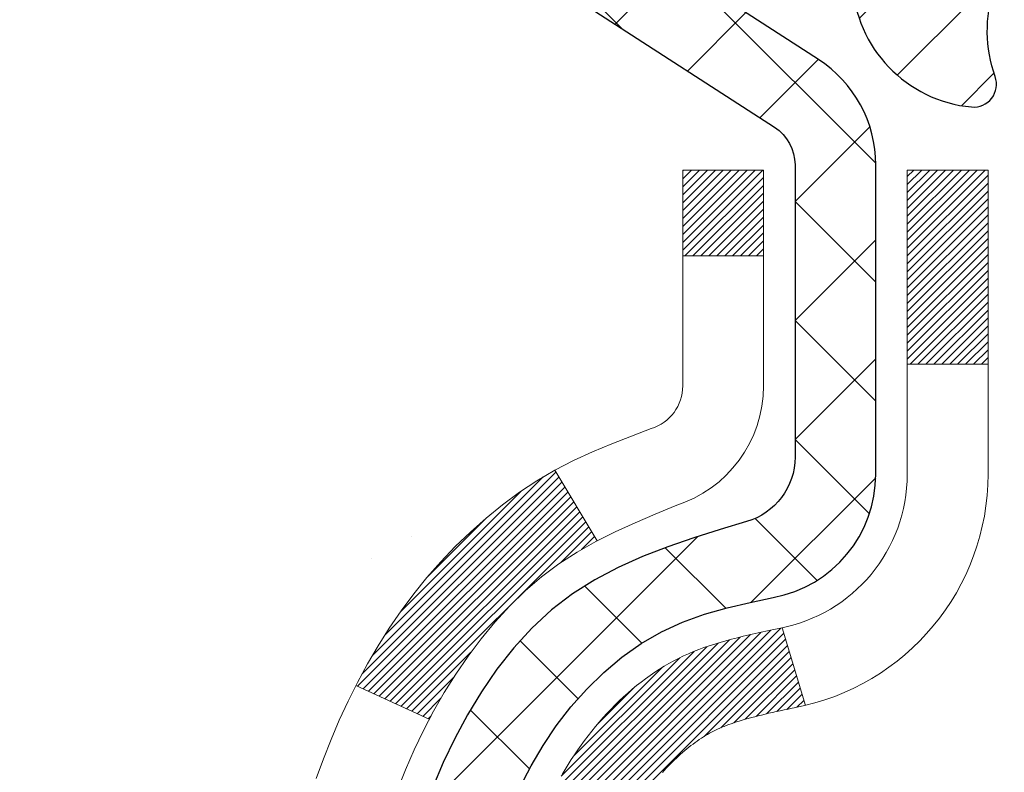
# Model space of a CAD drawing. Extents: x -308 to 3254, y -284 to 1977.
# Drawn here: x 11 to 12, y 15 to 16 of the extents above; entities that cross this region are included whole.
import ezdxf

# ---------------------------------------------------------------- set-up
doc = ezdxf.new("R2010")
doc.units = 0
doc.header["$LTSCALE"] = 5
doc.header["$MEASUREMENT"] = 0
for name, color, linetype, lineweight in [('CONCRETE - H', 130, 'CONTINUOUS', 9), ('DECK COAT - H', 20, 'CONTINUOUS', 20), ('DECK COAT - L', 22, 'CONTINUOUS', 18), ('MIG FOOT - H', 251, 'CONTINUOUS', 20), ('MIG RETAINER - H', 251, 'CONTINUOUS', 20), ('MIG RETAINER - L', 7, 'CONTINUOUS', 30), ('PVC SIDESHEET - H', 170, 'CONTINUOUS', 20), ('PVC SIDESHEET - L', 150, 'CONTINUOUS', 25)]:
    doc.layers.add(name, color=color, linetype=linetype, lineweight=lineweight)

msp = doc.modelspace()

# ---------------------------------------------------------------- hatches: boundary and pattern name
at = {"layer": 'CONCRETE - H'}
h = msp.add_hatch(dxfattribs=at)
h.set_pattern_fill('AR-CONC', color=256, scale=0.19)
h.set_pattern_definition([(49.99999999999999, (0, 0), (1.362794346941432, -0.1192290564669307), [0.1425, -1.5675]), (355, (0, 0), (-0.2636275338647, 1.429165054030022), [0.114, -1.254]), (100.45144446, (0.1135661939, -0.0099357536), (1.099166808781513, 1.309935982840396), [0.1211063648, -1.3321700128]), (46.18420000000002, (0, 0.38), (2.027758528275987, -0.3144866335068454), [0.21375, -2.351249999999999]), (96.63563549, (0.1689798155, 0.3537927167), (1.775857696781034, 1.850825341471646), [0.1816596498, -1.998256144]), (351.1841639899999, (0, 0.38), (1.775857695604069, 1.850825340512981), [0.171, -1.8810000019]), (21, (0.19, 0.285), (1.134123399025077, -0.7649758922641438), [0.1425, -1.5675]), (326.0000000000001, (0.19, 0.285), (0.4622991306510053, 1.377785085589021), [0.114, -1.254]), (71.45144474, (0.2845102826, 0.2212520094), (1.596422515786945, 0.6128091903320723), [0.121106361, -1.3321700128]), (37.50000000000001, (0, 0), (0.02310372510285227, 0.6324983222794919), [0, -1.2388, 0, -1.273, 0, -1.25875]), (7.499999999999999, (0, 0), (0.4998321211400824, 0.7493822525764845), [0, -0.7258, 0, -1.2103, 0, -0.47975]), (327.5, (-0.4237, 0), (1.014262628727577, -0.04285425629532154), [0, -0.475, 0, -1.482, 0, -1.9665]), (317.5, (-0.6137, 0), (1.108053721750534, 0.1901994664314037), [0, -0.6175, 0, -0.9842, 0, -1.3965])])
edge = h.paths.add_edge_path()
edge.add_spline(control_points=[(4.328695564087866, 16.71749839511062), (3.955461840219392, 16.28543825578024), (3.154166345776516, 15.35784832798436), (5.536308758369566, 14.76799746433657), (4.006948276193794, 12.93339943122435), (5.089915316791971, 12.78048538749409), (5.55102701292617, 12.71537680023016)], knot_values=[0, 0, 0, 0, 1.32525399541568, 2.845187847747127, 4.302947006481149, 5.383889389983167, 5.383889389983167, 5.383889389983167, 5.383889389983167], degree=3, periodic=0)
edge.add_line((5.551027012925715, 12.7153768002313), (6.044028664947291, 10.65829680022989))
edge.add_line((6.044028664947291, 10.65829680022989), (6.044028664947291, 10.78428080874278))
edge.add_line((6.044028664947291, 10.78428080874278), (6.044028664947291, 10.8551468087428))
edge.add_line((6.044028664947291, 10.8551468087428), (6.713712364947369, 10.85514680874277))
edge.add_arc((6.713712364947332, 10.89451680874311), 0.03937000000033741, 270.0000000000543, 299.9999999999148)
edge.add_line((6.73339736494745, 10.8604213885958), (6.869158272565478, 10.93880298515433))
edge.add_arc((6.924276272565292, 10.84333580874318), 0.1102359999995316, 89.99999999999909, 120.00000000002879, ccw=False)
edge.add_line((6.924276272565294, 10.95357180874271), (7.832234213594006, 10.95357180874267))
edge.add_arc((7.832234213593743, 10.99294180874305), 0.03937000000038715, 270.0000000003826, 300.0000000224375)
edge.add_line((7.851919213607289, 10.95884638860343), (8.532006399753122, 11.35149439141357))
edge.add_arc((8.59200634048053, 11.24757130873859), 0.1199999999998451, 89.99999999998312, 119.9999673213556, ccw=False)
edge.add_line((8.592006340480566, 11.36757130873843), (8.803447723032122, 11.36757130873845))
edge.add_arc((8.803447723040197, 11.40694130873839), 0.03936999999993951, 269.9999999882479, 315.0000000001517)
edge.add_line((8.831286517015542, 11.37910251476319), (8.947753041148076, 11.49556903889555))
edge.add_arc((9.197455015455109, 11.24586706458966), 0.3531319186155419, 103.90200089118417, 135.0000000001302, ccw=False)
edge.add_arc((9.486739608537805, 10.0770972911488), 1.55717027311427, 76.09799910891672, 103.902000891066, ccw=False)
edge.add_arc((9.775973985259997, 11.24574072563879), 0.3532666224164415, 44.571911727897486, 76.09501630254721, ccw=False)
edge.add_line((10.02763059226845, 11.4936646225558), (10.14219270006144, 11.37910251476322))
edge.add_arc((10.17003149403663, 11.40694130873789), 0.0393699999994568, 224.9999999994681, 269.9999999994674)
edge.add_line((10.17003149403627, 11.36757130873843), (11.88093659652078, 11.36757130873839))
edge.add_arc((11.88093659652041, 11.40694130873871), 0.03937000000031787, 270.0000000005377, 359.999999999876)
edge.add_line((11.92030659652073, 11.40694130873862), (11.92030659652091, 14.07114504094604))
edge.add_arc((11.88093659652066, 14.07114504094594), 0.03937000000025037, 1.31843160785254e-10, 72.69762276308794)
edge.add_line((11.89264580489089, 14.10873348783275), (11.87537286379757, 14.11525948462759))
edge.add_line((11.87537286379757, 14.11525948462759), (11.85819626762304, 14.12197386469597))
edge.add_line((11.85819626762304, 14.12197386469597), (11.84121236128658, 14.12906501131147))
edge.add_line((11.84121236128658, 14.12906501131147), (11.82451748970698, 14.13672130774762))
edge.add_line((11.82451748970698, 14.13672130774762), (11.80820799780349, 14.14513113727776))
edge.add_line((11.80820799780349, 14.14513113727776), (11.79236908347866, 14.15444670899865))
edge.add_line((11.79236908347866, 14.15444670899865), (11.77702855416874, 14.16463398907831))
edge.add_line((11.77702855416874, 14.16463398907831), (11.7621958000027, 14.17559917603853))
edge.add_line((11.7621958000027, 14.17559917603853), (11.74788020258165, 14.18724844072358))
edge.add_line((11.74788020258165, 14.18724844072358), (11.73409114698688, 14.19948800520456))
edge.add_line((11.73409114698688, 14.19948800520456), (11.72083986780308, 14.21225130680182))
edge.add_line((11.72083986780308, 14.21225130680182), (11.70814248625038, 14.22554368968758))
edge.add_line((11.70814248625038, 14.22554368968758), (11.69601235865684, 14.23937176577147))
edge.add_line((11.69601235865684, 14.23937176577147), (11.68444956806707, 14.2537031349566))
edge.add_line((11.68444956806707, 14.2537031349566), (11.67345110698579, 14.26849631362188))
edge.add_line((11.67345110698579, 14.26849631362188), (11.66301396791641, 14.28370981814669))
edge.add_line((11.66301396791641, 14.28370981814669), (11.65313514336322, 14.29930216491016))
edge.add_line((11.65313514336322, 14.29930216491016), (11.64381162583049, 14.31523187029143))
edge.add_line((11.64381162583049, 14.31523187029143), (11.63504034418929, 14.33145749254527))
edge.add_line((11.63504034418929, 14.33145749254527), (11.62681309963364, 14.34794096430483))
edge.add_line((11.62681309963364, 14.34794096430483), (11.61911288392503, 14.36465001544252))
edge.add_line((11.61911288392503, 14.36465001544252), (11.61192182054037, 14.38155294722378))
edge.add_line((11.61192182054037, 14.38155294722378), (11.60522155631952, 14.39861954641628))
edge.add_line((11.60522155631952, 14.39861954641628), (11.59898918055842, 14.41583380395355))
edge.add_line((11.59898918055842, 14.41583380395355), (11.59319925045247, 14.43318760238958))
edge.add_line((11.59319925045247, 14.43318760238958), (11.58782629605275, 14.45067290887437))
edge.add_line((11.58782629605275, 14.45067290887437), (11.58284484741034, 14.46828169055789))
edge.add_line((11.58284484741034, 14.46828169055789), (11.57822943457631, 14.48600591459035))
edge.add_line((11.57822943457631, 14.48600591459035), (11.5739545876022, 14.50383754812174))
edge.add_line((11.5739545876022, 14.50383754812174), (11.56999483653954, 14.52176855830248))
edge.add_line((11.56999483653954, 14.52176855830248), (11.56632471143894, 14.53979091228211))
edge.add_line((11.56632471143894, 14.53979091228211), (11.56291874235239, 14.55789657721107))
edge.add_line((11.56291874235239, 14.55789657721107), (11.55975145933007, 14.57607752023932))
edge.add_line((11.55975145933007, 14.57607752023932), (11.55679739242396, 14.59432570851709))
edge.add_line((11.55679739242396, 14.59432570851709), (11.55403107168559, 14.61263310919458))
edge.add_line((11.55403107168559, 14.61263310919458), (11.55142702716557, 14.63099168942153))
edge.add_line((11.55142702716557, 14.63099168942153), (11.54934272986429, 14.64653727759719))
edge.add_line((11.54934272986429, 14.64653727759719), (11.54932498979497, 14.64653542366636))
edge.add_line((11.54932498979497, 14.64653542366636), (11.5466038869863, 14.66783025712471))
edge.add_line((11.5466038869863, 14.66783025712471), (11.5443338514292, 14.68629417890111))
edge.add_line((11.5443338514292, 14.68629417890111), (11.54212421229568, 14.70477714882804))
edge.add_line((11.54212421229568, 14.70477714882804), (11.53995634513698, 14.72321291920447))
edge.add_arc((11.59860381052988, 14.73013880021976), 0.05905499999873015, 173.3218076342504, 186.7350621767162, ccw=False)
edge.add_line((11.53994949963726, 14.73700646638531), (11.54212421229568, 14.7555004516114))
edge.add_line((11.54212421229568, 14.7555004516114), (11.5443338514292, 14.77398342153788))
edge.add_line((11.5443338514292, 14.77398342153788), (11.5466038869863, 14.79244734331428))
edge.add_line((11.5466038869863, 14.79244734331428), (11.54895978891545, 14.81088418409081))
edge.add_line((11.54895978891545, 14.81088418409081), (11.55142702716557, 14.82928591101745))
edge.add_line((11.55142702716557, 14.82928591101745), (11.55403107168559, 14.84764449124441))
edge.add_line((11.55403107168559, 14.84764449124441), (11.55679739242396, 14.8659518919219))
edge.add_line((11.55679739242396, 14.8659518919219), (11.55975145933007, 14.88420008019966))
edge.add_line((11.55975145933007, 14.88420008019966), (11.56291874235194, 14.90238102322792))
edge.add_line((11.56291874235194, 14.90238102322792), (11.56632471143894, 14.92048668815687))
edge.add_line((11.56632471143894, 14.92048668815687), (11.56999483653954, 14.93850904213673))
edge.add_line((11.56999483653954, 14.93850904213673), (11.5739545876022, 14.95644005231702))
edge.add_line((11.5739545876022, 14.95644005231702), (11.57822943457631, 14.97427168584863))
edge.add_line((11.57822943457631, 14.97427168584863), (11.58284484741034, 14.9919959098811))
edge.add_line((11.58284484741034, 14.9919959098811), (11.58782629605275, 15.00960469156462))
edge.add_line((11.58782629605275, 15.00960469156462), (11.59319925045247, 15.02708999804941))
edge.add_line((11.59319925045247, 15.02708999804941), (11.59898918055842, 15.04444379648544))
edge.add_line((11.59898918055842, 15.04444379648544), (11.60522155631952, 15.0616580540227))
edge.add_line((11.60522155631952, 15.0616580540227), (11.61192182054037, 15.0787246532152))
edge.add_line((11.61192182054037, 15.0787246532152), (11.61911288392503, 15.09562758499669))
edge.add_line((11.61911288392503, 15.09562758499669), (11.62681309963364, 15.11233663613416))
edge.add_line((11.62681309963364, 15.11233663613416), (11.63504034418884, 15.12882010789372))
edge.add_line((11.63504034418884, 15.12882010789372), (11.64381162583049, 15.14504573014756))
edge.add_line((11.64381162583049, 15.14504573014756), (11.65313514336322, 15.16097543552905))
edge.add_line((11.65313514336322, 15.16097543552905), (11.66301396791641, 15.1765677822923))
edge.add_line((11.66301396791641, 15.1765677822923), (11.67345110698579, 15.1917812868171))
edge.add_line((11.67345110698579, 15.1917812868171), (11.68444956806707, 15.20657446548239))
edge.add_line((11.68444956806707, 15.20657446548239), (11.69601235865684, 15.22090583466752))
edge.add_line((11.69601235865684, 15.22090583466752), (11.70814248625038, 15.2347339107514))
edge.add_line((11.70814248625038, 15.2347339107514), (11.72083986780308, 15.24802629363717))
edge.add_line((11.72083986780308, 15.24802629363717), (11.73409114698688, 15.26078959523443))
edge.add_line((11.73409114698688, 15.26078959523443), (11.74788020258165, 15.27302915971541))
edge.add_line((11.74788020258165, 15.27302915971541), (11.7621958000027, 15.28467842440045))
edge.add_line((11.7621958000027, 15.28467842440045), (11.77702855416874, 15.29564361136067))
edge.add_line((11.77702855416874, 15.29564361136067), (11.79236908347866, 15.30583089144034))
edge.add_line((11.79236908347866, 15.30583089144034), (11.80802123204376, 15.31503661789066))
edge.add_line((11.80802123204376, 15.31503661789066), (11.80801501926953, 15.3150469556731))
edge.add_line((11.80801501926953, 15.3150469556731), (11.80820799780349, 15.31514646316123))
edge.add_line((11.80820799780349, 15.31514646316123), (11.80802123204376, 15.31503661789066))
edge.add_line((11.80802123204376, 15.31503661789066), (11.82451748970698, 15.32355629269114))
edge.add_line((11.82451748970698, 15.32355629269114), (11.84121236128658, 15.33121258912706))
edge.add_line((11.84121236128658, 15.33121258912706), (11.85819626762304, 15.33830373574256))
edge.add_line((11.85819626762304, 15.33830373574256), (11.87537286379757, 15.34501811581094))
edge.add_line((11.87537286379757, 15.34501811581094), (11.89264580489111, 15.35154411260581))
edge.add_arc((11.88093659652063, 15.38913255949238), 0.03937000000010077, 287.3023772373591, 360.0000000001887)
edge.add_line((11.92030659652073, 15.38913255949251), (11.92030659652073, 15.50302199723296))
edge.add_line((11.92030659652073, 15.50302199723296), (11.92030659652073, 15.57836760835153))
edge.add_line((11.92030659652073, 15.57836760835153), (11.99117259652076, 15.57836760835153))
edge.add_line((11.99117259652076, 15.57836760835153), (12.01846749291434, 15.57836760835144))
edge.add_arc((11.97936159652047, 15.58292016447155), 0.03936999999993322, 353.3597387390739, 417.0968478609022)
edge.add_line((12.00074819315614, 15.61597482200023), (11.68553025270072, 15.81992305347326))
edge.add_arc((11.86322009652229, 16.01861540690121), 0.2665564328769296, 179.9999999998366, 228.1938505934847, ccw=False)
edge.add_line((11.59666366364536, 16.01861540690197), (11.59666366364536, 16.06782900925145))
edge.add_line((11.59666366364536, 16.06782900925145), (11.57778570676828, 16.06782900925145))
edge.add_line((11.57778570676828, 16.06782900925145), (11.50691995873649, 16.06782900925145))
edge.add_line((11.50691995873649, 16.06782900925145), (11.50691995873649, 16.01413513666103))
edge.add_line((11.50691995873649, 16.01413513666103), (11.30810106109862, 16.01413513666105))
edge.add_arc((11.30810106109853, 16.09287529414132), 0.07874015748026153, 179.9999999999948, 270.0000000000621, ccw=False)
edge.add_line((11.22936090361827, 16.09287529414132), (11.22936090361827, 16.7174327100422))
edge.add_line((11.22936090361827, 16.7174327100422), (10.1622422628302, 16.71743271004198))
edge.add_line((10.1622422628302, 16.71743271004198), (4.328695564087866, 16.71749839511062))
h.paths.add_polyline_path([(6.043337114550286, 12.74358217686672), (9.526765685978857, 12.74358217686672), (9.526765685978857, 14.30358217686672), (6.043337114550286, 14.30358217686672)], flags=24)
at = {"layer": 'DECK COAT - H'}
h = msp.add_hatch(dxfattribs=at)
h.set_pattern_fill('ANSI31', color=256, scale=0.03937, style=0)
h.set_pattern_definition([(45, (-167.1239378264454, -82.47661415530615), (-0.003479849246914297, 0.003479849246914297), [])])
h.paths.add_polyline_path([(11.92935067311601, 15.07477236910745), (11.93118125229739, 15.07611343986855), (11.93300933305363, 15.07740928587396), (11.93483357216883, 15.07865944054629), (11.9366526264289, 15.07986343730818), (11.93846486623988, 15.08102066242554), (11.94026585811844, 15.08212917556739), (11.9429451808719, 15.08371656782401), (11.94648364780824, 15.08565023528672), (11.95002570281576, 15.08742747644328), (11.9527064394133, 15.0886513480848), (11.9545571454828, 15.08945580263958), (11.95648270729907, 15.09025335332535), (11.95849672126587, 15.09104866934672), (11.96059957979014, 15.09184129247524), (11.96279063099973, 15.09263052342931), (11.96506922302251, 15.09341566292778), (11.96743470398724, 15.09419601168906), (11.96988604623903, 15.09497075181434), (11.97242019595387, 15.09573887131819), (11.97503623688954, 15.0965007564937), (11.97773371252879, 15.09725699452952), (11.98051216635395, 15.09800817261498), (11.98337114184824, 15.09875487793852), (11.98631018249398, 15.09949769768923), (11.98932883177349, 15.100237219056), (11.99242663316954, 15.10097402922747), (11.99560365705202, 15.10170914545461), (11.99886014060803, 15.10244490361242), (12.0021942228982, 15.10318311571814), (12.00560394203103, 15.10392554317082), (12.00908733611595, 15.10467394736929), (12.01264244326148, 15.10543008971285), (12.01626730157659, 15.10619573160056), (12.01788764857611, 15.10656024615105, 0.01216223081922373), (12.02781425263674, 15.10867626940239), (12.00749697069296, 15.17674174367676, -0.00498223423146265), (12.00480332901452, 15.17620786303496), (11.99992142441943, 15.17517364918808), (11.99450448775724, 15.17402466101635), (11.98913624402076, 15.17286877237234), (11.98382017403856, 15.17169838838959), (11.97855975863831, 15.17050591420229), (11.97335891179546, 15.1692835559993), (11.9682218875837, 15.16802395865398), (11.96315143464926, 15.16672105412886), (11.9581502256915, 15.16536882501282), (11.95322093340928, 15.16396125389474), (11.94836623050151, 15.16249232336327), (11.9435887896675, 15.1609560160075), (11.93889128360661, 15.1593463144161), (11.93427638501726, 15.15765720117815), (11.92974676659878, 15.15588265888209), (11.92530480476125, 15.15401649310706), (11.92093645934938, 15.15204486046741), (11.91662799793903, 15.14996043045221), (11.91237269037856, 15.14776118555892), (11.90816380651677, 15.14544510828591), (11.90399461620291, 15.14301018113019), (11.89985847803746, 15.14045443557779), (11.8957593840646, 15.13778184985995), (11.8917039816788, 15.13499811836027), (11.88769407569907, 15.13210631256538), (11.88373147094489, 15.12910950396099), (11.87981797223483, 15.12601076403348), (11.87595538484175, 15.12281316360145), (11.87214566235434, 15.11951966318998), (11.86839070412225, 15.11613369017027), (11.8646922793564, 15.1126589498358), (11.86105215726593, 15.10909914748004), (11.85747210706222, 15.10545798839621), (11.8539538979544, 15.10173917787802), (11.8504992991534, 15.09794642121847), (11.84711007986834, 15.09408342371148), (11.84378800931017, 15.09015389065007), (11.84053485668892, 15.08616152732793), (11.83735239121461, 15.08211003903807), (11.83424238209727, 15.07800313107464), (11.83120690501028, 15.07384470818306), (11.8282461654544, 15.06963698241316), (11.82535889703604, 15.06538093572954), (11.82254383150757, 15.06107754861796), (11.8197997006223, 15.05672780156374), (11.81712523613305, 15.05233267505218), (11.81451916979267, 15.04789314956884), (11.81198023335446, 15.04341020559923), (11.8095071585708, 15.03888482362868), (11.80709867719497, 15.03431798414249), (11.80475352097983, 15.02971066762643), (11.80247042167821, 15.02506385456581), (11.8002481110434, 15.02037852544595), (11.79808532082779, 15.01565566075215), (11.79756915237476, 15.01448834407915), (11.86228832640518, 14.98562627256933), (11.86317841731716, 14.98761021912674), (11.86438482058429, 14.99023573544901), (11.86560885091512, 14.99283652244821), (11.86685070704107, 14.99541247133584), (11.86811041100009, 14.99796325832563), (11.86938778629656, 15.00048839090869), (11.87068302497801, 15.00298788772307), (11.87199633178261, 15.00546178386298), (11.87332791144809, 15.00791011442288), (11.87467796871306, 15.01033291449721), (11.8760467083157, 15.01273021918041), (11.87743433499372, 15.01510206356738), (11.87884105348576, 15.01744848275212), (11.88026706852997, 15.01976951182951), (11.88171258486409, 15.02206518589378), (11.88317780722718, 15.02433554003937), (11.88466294035652, 15.02658060936096), (11.88616818899118, 15.02880042895299), (11.88769420391054, 15.03099553793641), (11.88924389427802, 15.03316906481973), (11.89081698076097, 15.03532059750364), (11.8924125313838, 15.03744899143339), (11.8940296141709, 15.03955310205401), (11.89566729714579, 15.04163178481099), (11.89732464833287, 15.04368389514934), (11.89900073575654, 15.04570828851433), (11.90069462744032, 15.04770382035122), (11.90240539140859, 15.04966934610502), (11.90413209568533, 15.05160372122145), (11.90587380829447, 15.05350580114509), (11.90762959726044, 15.05537444132165), (11.90939853060718, 15.05720849719592), (11.9111796573543, 15.05900680624518), (11.9129708025207, 15.06076717517863), (11.91477026886059, 15.06248824949353), (11.91657709918718, 15.06416944701823), (11.9183903363155, 15.065810185582), (11.92020902305967, 15.06740988301362), (11.92203220223291, 15.06896795714169), (11.92385891664981, 15.07048382579524), (11.92568820912493, 15.07195690680328), (11.92751912247149, 15.0733866179944)])
h.paths.add_polyline_path([(12.18802259653421, 15.57836600174915), (12.11715659653419, 15.57836600174915), (12.11715659653419, 15.40803620017232), (12.18802259653421, 15.40803620017232)])
h.paths.add_polyline_path([(11.73201463094802, 15.15182807189422), (11.74346159115294, 15.16709120703604), (11.75563383604094, 15.18184340361586), (11.76854030156619, 15.19594377886688), (11.78218978787754, 15.20925050083133), (11.79659109512386, 15.22162173755032), (11.81175233157956, 15.23291739902788), (11.82763480477297, 15.24311522733842), (11.84528207559651, 15.25303460952887), (11.8080212320574, 15.31503501128827), (11.7923690834923, 15.30582928483773), (11.77702855418238, 15.29564200475807), (11.7621958000168, 15.28467681779784), (11.7478802025953, 15.27302755311302), (11.73409114700053, 15.26078798863182), (11.72083986781718, 15.24802468703456), (11.70814248626402, 15.23473230414902), (11.69601235867049, 15.22090422806491), (11.68444956808116, 15.20657285888001), (11.67345110699944, 15.19177968021472), (11.66301396793006, 15.17656617568991), (11.65313514337686, 15.16097382892644), (11.64381162584414, 15.14504412354518), (11.63504034420293, 15.12881850129133), (11.63369878856383, 15.1261306640281), (11.69807641213947, 15.09641006166476), (11.70182427818054, 15.10360061747906), (11.71122253124577, 15.1200648957024), (11.72127701072941, 15.13614589395888)])
h.paths.add_polyline_path([(11.99117259653485, 15.57836600174915), (11.92030659653437, 15.57836600174915), (11.92030659653437, 15.50302039063035), (11.99117259653485, 15.50302039063035)])
at = {"layer": 'MIG FOOT - H'}
h = msp.add_hatch(dxfattribs=at)
h.set_pattern_fill('ANSI31', color=256, scale=1.9685, style=0)
h.set_pattern_definition([(45, (-934.9903377550804, -450.8452356220153), (-0.1739924623457148, 0.1739924623457148), [])])
h.paths.add_polyline_path([(12.26024110853905, 15.48026630022059), (12.42424110853881, 15.48026630022059), (12.42424110853881, 14.92261630022062), (12.26024110853905, 14.92261630022062)])
edge = h.paths.add_edge_path()
edge.add_line((12.26024110853905, 14.54761630022062), (12.42424110853881, 14.54761630022062))
edge.add_line((12.42424110853881, 14.54761630022062), (12.42424110853835, 11.26262630022097))
edge.add_arc((12.06991110853824, 11.26262630022075), 0.3543299999998908, 269.99999999998164, 360.0000000000092, ccw=False)
edge.add_line((12.06991110853824, 10.90829630022085), (9.705491139538026, 10.90829630022085))
edge.add_line((9.70549113953848, 10.90829630022085), (9.705491139538935, 11.07229630022084))
edge.add_line((9.70549113953848, 11.07229630022084), (12.06991110853824, 11.07229630022084))
edge.add_arc((12.06991110853824, 11.26262630022075), 0.1903300000000172, 270, 360)
edge.add_line((12.26024110853814, 11.26262630022075), (12.26024110853905, 14.5476163002204))
h.paths.add_polyline_path([(8.736741108538354, 11.07229630022084), (9.267988077538575, 11.07229630022084), (9.26798807753812, 10.90829630022085), (8.736741108538354, 10.90829630022085)])
at = {"layer": 'MIG RETAINER - H'}
h = msp.add_hatch(dxfattribs=at)
h.set_pattern_fill('ANSI31', color=256, scale=0.47, style=0)
h.set_pattern_definition([(45, (-934.9903377550804, -421.5440919284595), (-0.04154252339470966, 0.04154252339470967), [])])
h.paths.add_polyline_path([(12.66224110853682, 13.80826630022079), (12.66224110853864, 14.50938320735509), (12.58794477425636, 14.57396802541552), (12.42424110853881, 14.57396802541552), (12.4242411085379, 13.80826630022079)])
edge = h.paths.add_edge_path()
edge.add_arc((11.8822411085398, 16.25726630022314), 0.07800000000003138, 179.9999999999582, 269.9999999994989, ccw=False)
edge.add_line((11.80424110853983, 16.25726630022314), (11.80424110854028, 16.5202663002201))
edge.add_arc((11.78424110853985, 16.52026630022056), 0.02000000000020918, 359.9999999993486, 449.9999999980458)
edge.add_line((11.78424110854075, 16.54026630022054), (11.69724110854077, 16.54026630022236))
edge.add_arc((11.69724110854031, 16.51026630022238), 0.03000000000002956, 449.9999999986973, 539.9999999997827)
edge.add_line((11.66724110854011, 16.51026630022261), (11.6672411085392, 15.97526630021548))
edge.add_arc((11.82424110853935, 15.97526630021525), 0.1569999999999254, 539.9999999999377, 630.0000000003319)
edge.add_line((11.82424110854026, 15.81826630021533), (11.99050142349734, 15.81826630021624))
edge.add_arc((11.99050142348688, 15.73952661518479), 0.07873968503150763, 362.58551599465926, 449.9999999922238, ccw=False)
edge.add_arc((12.18404388255294, 15.74826630022017), 0.114999999999426, 182.585516002114, 264.7875303258168)
edge.add_arc((12.17541319722795, 15.65365915846678), 0.02000000000000517, 264.7875303255701, 379.6742449813813)
edge.add_arc((12.30546016365906, 15.70015677265519), 0.1181095275611714, -102.63422251541402, 199.6742449814629, ccw=False)
edge.add_arc((12.27525200349874, 15.56539138888388), 0.02000000000040289, 437.36577748606, 550.6215204679287)
edge.add_arc((12.33324110853891, 15.57626630022196), 0.07899999999997757, 190.6215204695919, 269.9999999991755)
edge.add_line((12.333241108538, 15.49726630022178), (12.40724110853898, 15.49726630022064))
edge.add_arc((12.40724110853898, 15.48026630022059), 0.01699999999999591, 360, 449.9999999992337, ccw=False)
edge.add_line((12.42424110853881, 15.48026630022059), (12.42424110853835, 14.88656457502543))
edge.add_line((12.42424110853835, 14.88656457502566), (12.58794477425636, 14.88656457502566))
edge.add_line((12.58794477425636, 14.88656457502566), (12.66224110853818, 14.95114939308587))
edge.add_line((12.66224110853818, 14.95114939308587), (12.66224110854, 16.51026630021988))
edge.add_arc((12.63224110854026, 16.51026630021988), 0.02999999999985903, 359.9999999997829, 449.9999999995657)
edge.add_line((12.63224110854071, 16.54026630021986), (12.56724110854066, 16.54026630022054))
edge.add_arc((12.5672411085402, 16.52026630022056), 0.01999999999998181, 449.9999999993486, 540)
edge.add_line((12.54724110854022, 16.52026630022056), (12.54724110853977, 16.25726630021904))
edge.add_arc((12.46924110853979, 16.25726630021904), 0.07799999999997453, 269.9999999995825, 359.9999999999165, ccw=False)
edge.add_line((12.46924110853934, 16.17926630021907), (12.46524110853943, 16.17926630021907))
edge.add_arc((12.46524110853989, 16.25726630021904), 0.07799999999986085, 179.999999999833, 269.999999999666, ccw=False)
edge.add_line((12.38724110853991, 16.25726630021927), (12.38724110854037, 16.52026630021987))
edge.add_arc((12.36724110854038, 16.52026630021987), 0.01999999999998181, 360, 449.9999999996743)
edge.add_line((12.36724110854038, 16.54026630021986), (12.22579446048394, 16.54026630022076))
edge.add_line((12.22579446048394, 16.54026630022076), (12.22579446048394, 16.20937109400347))
edge.add_line((12.22579446048394, 16.20937109400347), (12.20650889808621, 16.19004048710167))
edge.add_line((12.20650889808621, 16.19004048710167), (12.20650889808621, 16.11289823751645))
edge.add_line((12.20650889808621, 16.11289823751645), (12.14865221089758, 16.07432711272349))
edge.add_line((12.14865221089758, 16.07432711272349), (12.09079552370895, 16.11289823751645))
edge.add_line((12.09079552370895, 16.11289823751645), (12.09079552370895, 16.19004048710167))
edge.add_line((12.09079552370895, 16.19004048710167), (12.07150996131213, 16.20932604949758))
edge.add_line((12.07150996131213, 16.2093260494978), (12.07150996131213, 16.54026630022099))
edge.add_line((12.07150996131213, 16.54026630022076), (11.98424110854012, 16.54026630022099))
edge.add_arc((11.98424110854012, 16.52026630022101), 0.01999999999998181, 450, 540)
edge.add_line((11.96424110854014, 16.52026630022101), (11.96424110853968, 16.25726630022291))
edge.add_arc((11.88624110853971, 16.25726630022314), 0.07800000000008822, 269.999999999666, 359.999999999833, ccw=False)
edge.add_line((11.88624110853925, 16.17926630022293), (11.88224110853935, 16.17926630022293))
at = {"layer": 'PVC SIDESHEET - H'}
h = msp.add_hatch(dxfattribs=at)
h.set_pattern_fill('ANSI37', color=256, scale=0.59055, style=0)
h.set_pattern_definition([(45, (-167.1239378264454, -82.47661415530615), (-0.05219773870371446, 0.05219773870371446), []), (135, (-167.1239378264454, -82.47661415530615), (-0.05219773870371446, -0.05219773870371446), [])])
h.paths.add_polyline_path([(12.08959759653408, 15.50904676155187), (12.08959759653408, 15.58291855786911, 0.2544175294253038), (12.03924406711485, 15.67547159894957), (11.81837420485863, 15.81837595816091, -0.4033078353723514), (11.66724110854466, 15.97526630025095), (11.66724110854466, 16.0001162662461, -0.02353096692885778), (11.6663700965355, 16.01861380029936), (11.66637009653732, 16.51664430029905, -0.4142135623729873), (11.68999209653703, 16.54026630029898), (12.06991259630058, 16.54026630029807), (12.06991259630104, 16.59932141584432), (12.04530649074331, 16.61900630029027), (11.70689966366081, 16.61900630029118, 0.4142135623730915), (11.59666366366037, 16.50877030029142), (11.596663663659, 16.01861380029959, 0.213440768600962), (11.68553025271422, 15.81992144687092), (12.00074819317024, 15.61597321539784, -0.2544175294251872), (12.01873159653405, 15.58291855786911), (12.01873159653405, 15.50904676155187), (12.01873159653405, 15.32658866059364, -0.3306422189433676), (11.97676089390779, 15.27005884714686), (11.95300062200886, 15.26298723550576), (11.92994302203761, 15.25572707115816), (11.90726724184833, 15.24790726140009), (11.88512957418288, 15.23929872298572), (11.8636863117822, 15.22967237266903), (11.84309374738723, 15.21879912720351), (11.82350817373936, 15.20644990334358), (11.80508585218149, 15.19239570580135), (11.78794077038174, 15.17652596561584), (11.77206111096848, 15.15908254659553), (11.75741175959365, 15.14037257717246), (11.74395760190828, 15.12070318577912), (11.73166320434666, 15.10037942559507), (11.72047752390608, 15.07960487163564), (11.71032716642731, 15.05843779231236), (11.70113770757371, 15.03692326049122), (11.6928397998513, 15.01509168610096), (11.68536635636747, 14.99296695000385), (11.67865030057828, 14.97057290317275), (11.67262455593936, 14.94793339658031), (11.66722204590724, 14.92507228119939), (11.66237569393707, 14.90201340800286), (11.65801842348537, 14.87878062796358), (11.65408315800823, 14.85539779205419), (11.65050282096126, 14.83188875124779), (11.64721033580054, 14.80827735651701), (11.64413862598212, 14.78458745883472), (11.64122061496209, 14.76084290917356), (11.63838922619561, 14.73706755850662, 0.05933499155532457), (11.63840187390542, 14.72310062510905), (11.64122061496209, 14.69943147806043), (11.64413862598212, 14.67568692839927), (11.64721033580054, 14.65199703071698), (11.65050282096126, 14.62838563598598), (11.65408315800823, 14.60487659517958), (11.65801842348537, 14.58149375927042), (11.66237569393707, 14.55826097923114), (11.66722204590724, 14.5352021060346), (11.67262455593936, 14.51234099065368), (11.67865030057828, 14.48970148406124), (11.68536635636747, 14.46730743723015), (11.6928397998513, 14.44518270113304), (11.70113770757371, 14.423351126743), (11.71032716642731, 14.40183659492141), (11.72047752390608, 14.38066951559836), (11.73166320434666, 14.35989496163893), (11.74395760190828, 14.33957120145487), (11.75741175959365, 14.31990181006154), (11.77206111096848, 14.30119184063869), (11.78794077038174, 14.28374842161838), (11.80508585218149, 14.26787868143265), (11.82350817373936, 14.25382448389041), (11.84309374738723, 14.24147526003048), (11.8636863117822, 14.23060201456519), (11.88512957418288, 14.22097566424827), (11.90726724184833, 14.21236712583391), (11.92994302203761, 14.20454731607583), (11.95300062200886, 14.19728715172823), (11.97628374902206, 14.19035754954484, -0.3329817396557117), (12.01873159653451, 14.13368572664103), (12.08959759652453, 14.13368572664103), (12.08959759653408, 14.1486406024801, 0.3608117966093517), (11.99971498251807, 14.25698133985543), (11.97939716583687, 14.26132733291752), (11.95925378324273, 14.26608979573894), (11.9394592688227, 14.27168519807992), (11.9201880566643, 14.27853000969935), (11.90161308457436, 14.28703293645049), (11.88385678632676, 14.29734062851207), (11.86698010754208, 14.30928068592993), (11.85104027403622, 14.32266140739148), (11.83609451162374, 14.33729109158389), (11.82220004611963, 14.35297803719413), (11.80941410333844, 14.36953054290939), (11.79778277234436, 14.38676737866922), (11.78726683074183, 14.40458752791983), (11.77778761137597, 14.42292706176659), (11.76926623363033, 14.44172225202283), (11.7616238168871, 14.46090937050099), (11.75478148052935, 14.48042468901349), (11.74866034394017, 14.500204479373), (11.74318152650267, 14.52018501339217), (11.73826614759901, 14.54030256288388), (11.73383592242544, 14.56049463099862), (11.72982625916984, 14.58072701952483), (11.7261862530645, 14.60099381659802), (11.72286559396525, 14.62129033923247), (11.71981397172749, 14.64161190444361), (11.71698107620705, 14.66195382924593), (11.71431659726022, 14.68231143065441), (11.71177022474194, 14.70268002568378), (11.70930359766589, 14.72295670440712, -0.06060086340155051), (11.70929164850804, 14.73721945588522), (11.71177022474194, 14.75759436155022), (11.71431659726022, 14.77796295657959), (11.71698107620705, 14.79832055798806), (11.71981397172749, 14.81866248279039), (11.72286559396525, 14.83898404800152), (11.7261862530645, 14.8592805706362), (11.72982625916984, 14.87954736770916), (11.73383592242544, 14.89977975623538), (11.73826614759901, 14.91997182435011), (11.74318152650267, 14.9400893738416), (11.74866034394017, 14.960069907861), (11.75478148052935, 14.97984969822073), (11.7616238168871, 14.99936501673301), (11.76926623363033, 15.01855213521117), (11.77778761137597, 15.03734732546718), (11.78726683074183, 15.05568685931439), (11.79778277234436, 15.07350700856477), (11.80941410333844, 15.09074384432461), (11.82220004611963, 15.10729635003986), (11.83609451162374, 15.1229832956501), (11.85104027403622, 15.13761297984229), (11.86698010754208, 15.15099370130406), (11.88385678632676, 15.16293375872192), (11.90161308457436, 15.17324145078351), (11.9201880566643, 15.18174437753464), (11.9394592688227, 15.1885891891543), (11.95925378324273, 15.19418459149483), (11.97939716583687, 15.1989470543167), (11.99971498251807, 15.20329304737879, 0.3608117966100778), (12.08959759653408, 15.31163378475389)])

# ---------------------------------------------------------------- linework, layer by layer
at = {"layer": 'DECK COAT - L'}
for p, q in [((11.9911725965344, 15.50302039063035), (11.92030659653437, 15.50302039063035)), ((12.18802259653421, 15.40803620017232), (12.11715659653419, 15.40803620017232)), ((11.80801806729187, 15.3150402773183), (11.84530054305742, 15.25300388048709)), ((12.00749697069296, 15.17674174367676), (12.02781425263674, 15.10867626940262)), ((11.6336621744008, 15.12614756733865), (11.69799779514142, 15.09644635602308))]:
    msp.add_line(p, q, dxfattribs=at)
for points in [[(11.67028074585642, 15.03448067657291), (11.67730991116559, 15.05218725347731), (11.68489332159334, 15.06963039375796), (11.69305632723353, 15.08677866067251), (11.70182427818054, 15.10360061747906), (11.71122253124577, 15.1200648957024), (11.72127701072941, 15.13614589395888), (11.73201463094802, 15.15182807189422), (11.74346159115294, 15.16709120703604), (11.75563383604094, 15.18184340361586), (11.76854030156619, 15.19594377886688), (11.78218978787754, 15.20925050083133), (11.79659109512386, 15.22162173755032), (11.81175233157956, 15.23291739902788), (11.82763480477297, 15.24311522733842), (11.8441240649945, 15.25238370152965), (11.86109875483817, 15.26090869242535), (11.87843751689843, 15.26887607084973), (11.89601899377021, 15.27647170762611), (11.91372182804844, 15.28388147357873, 0.3282898029372552), (11.9911725965344, 15.38912929678941), (11.99117259653485, 15.57836600174915), (11.92030659653437, 15.57836600174915), (11.92030659653437, 15.38913095289035, -0.3282883506354047), (11.89264580490453, 15.35154250600363), (11.87537286381121, 15.34501650920902), (11.85819626763714, 15.33830212914063), (11.84121236130068, 15.33121098252514), (11.82451748972107, 15.32355468608898), (11.80820799781714, 15.31514485655885), (11.7923690834923, 15.30582928483773), (11.77702855418238, 15.29564200475807), (11.7621958000168, 15.28467681779784), (11.7478802025953, 15.27302755311302), (11.73409114700053, 15.26078798863182), (11.72083986781718, 15.24802468703456), (11.70814248626402, 15.23473230414902), (11.69601235867049, 15.22090422806491), (11.68444956808116, 15.20657285888001), (11.67345110699944, 15.19177968021472), (11.66301396793006, 15.17656617568991), (11.65313514337686, 15.16097382892644), (11.64381162584414, 15.14504412354518), (11.63504034420293, 15.12881850129133), (11.62681309964728, 15.11233502953155), (11.61911288393867, 15.09562597839408), (11.61192182055447, 15.07872304661282), (11.60522155633316, 15.06165644742032), (11.59898918057252, 15.04444218988283)], [(11.90240539140859, 15.04966934610502), (11.90413209568533, 15.05160372122145), (11.90587380829447, 15.05350580114509), (11.90762959726044, 15.05537444132165), (11.90939853060718, 15.05720849719592), (11.9111796573543, 15.05900680624518), (11.9129708025207, 15.06076717517863), (11.91477026886059, 15.06248824949353), (11.91657709918718, 15.06416944701823), (11.9183903363155, 15.065810185582), (11.92020902305967, 15.06740988301362), (11.92203220223291, 15.06896795714169), (11.92385891664981, 15.07048382579524), (11.92568820912493, 15.07195690680328), (11.92751912247149, 15.0733866179944), (11.92935067311601, 15.07477236910745), (11.93118125229739, 15.07611343986855), (11.93300933305363, 15.07740928587396), (11.93483357216883, 15.07865944054629), (11.9366526264289, 15.07986343730818), (11.93846486623988, 15.08102066242554), (11.94026585811844, 15.08212917556739), (11.94205606951391, 15.0831898046772), (11.94383755573153, 15.08420422427571), (11.94561237207699, 15.0851741088843), (11.94738138976936, 15.08610068113194), (11.94914082814694, 15.08698348681696), (11.95090842249829, 15.08783047597262), (11.9527064394133, 15.0886513480848), (11.9545571454828, 15.08945580263958), (11.95648270729907, 15.09025335332535), (11.95849672126587, 15.09104866934672), (11.96059957979014, 15.09184129247524), (11.96279063099973, 15.09263052342931), (11.96506922302251, 15.09341566292778), (11.96743470398724, 15.09419601168906), (11.96988604623903, 15.09497075181434), (11.97242019595387, 15.09573887131819), (11.97503623688954, 15.0965007564937), (11.97773371252879, 15.09725699452952), (11.98051216635395, 15.09800817261498), (11.98337114184824, 15.09875487793852), (11.98631018249398, 15.09949769768923), (11.98932883177349, 15.100237219056), (11.99242663316954, 15.10097402922747), (11.99560365705202, 15.10170914545461), (11.99886014060803, 15.10244490361242), (12.0021942228982, 15.10318311571814), (12.00560394203103, 15.10392554317082), (12.00908733611595, 15.10467394736929), (12.01264244326148, 15.10543008971285), (12.01626730157659, 15.10619573160056), (12.01788764857611, 15.10656024615105, 0.3608117966091343), (12.18802259653421, 15.31163378475389), (12.18802259653421, 15.40803620017232), (12.18802259653421, 15.57836600174915), (12.11715659653419, 15.57836600174915), (12.11715659653419, 15.40803620017232), (12.11715659653419, 15.31163378475389, -0.3608117966091343), (12.00480332901452, 15.17620786303496), (11.99992142441943, 15.17517364918808), (11.99450448775724, 15.17402466101635), (11.98913624402076, 15.17286877237234), (11.98382017403856, 15.17169838838959), (11.97855975863831, 15.17050591420229), (11.97335891179546, 15.1692835559993), (11.9682218875837, 15.16802395865398), (11.96315143464926, 15.16672105412886), (11.9581502256915, 15.16536882501282), (11.95322093340928, 15.16396125389474), (11.94836623050151, 15.16249232336327), (11.9435887896675, 15.1609560160075), (11.93889128360661, 15.1593463144161), (11.93427638501726, 15.15765720117815), (11.92974676659878, 15.15588265888209), (11.92530480476125, 15.15401649310706), (11.92093645934938, 15.15204486046741), (11.91662799793903, 15.14996043045221), (11.91237269037856, 15.14776118555892), (11.90816380651677, 15.14544510828591), (11.90399461620291, 15.14301018113019), (11.89985847803746, 15.14045443557779), (11.8957593840646, 15.13778184985995), (11.8917039816788, 15.13499811836027), (11.88769407569907, 15.13210631256538), (11.88373147094489, 15.12910950396099), (11.87981797223483, 15.12601076403348), (11.87595538484175, 15.12281316360145), (11.87214566235434, 15.11951966318998), (11.86839070412225, 15.11613369017027), (11.8646922793564, 15.1126589498358), (11.86105215726593, 15.10909914748004), (11.85747210706222, 15.10545798839621), (11.8539538979544, 15.10173917787802), (11.8504992991534, 15.09794642121847), (11.84711007986834, 15.09408342371148), (11.84378800931017, 15.09015389065007), (11.84053485668892, 15.08616152732793), (11.83735239121461, 15.08211003903807), (11.83424238209727, 15.07800313107464), (11.83120690501028, 15.07384470818306), (11.8282461654544, 15.06963698241316), (11.82535889703604, 15.06538093572954), (11.82254383150757, 15.06107754861796), (11.8197997006223, 15.05672780156374), (11.81712523613305, 15.05233267505218), (11.81451916979267, 15.04789314956884)]]:
    msp.add_lwpolyline(points, format="xyb", dxfattribs=at)
at = {"layer": 'MIG RETAINER - L'}
msp.add_lwpolyline([(12.06916095193992, 15.74307859807186, 0.3748896829303737), (12.1735962108437, 15.63374186546616, 0.5479758845004098), (12.19424563677467, 15.66039259894842, -3.888295204768812), (12.27962652576252, 15.58490711472177, 0.5387583055402678), (12.25559467975609, 15.56170497826133, 0.3609021040651776), (12.333241108538, 15.49726630022178), (12.40724110853898, 15.49726630022064, -0.414213562369066), (12.42424110853881, 15.48026630022059), (12.42424110853835, 14.88656457502566), (12.58794477425636, 14.88656457502566), (12.66224110853818, 14.95114939308587), (12.66224110854, 16.51026630021988, 0.4142135623706347)], format="xyb", dxfattribs=at)
at = {"layer": 'PVC SIDESHEET - L'}
for points in [[(11.77778761137597, 15.03734732546718), (11.78726683074183, 15.05568685931439), (11.79778277234436, 15.07350700856477), (11.80941410333844, 15.09074384432461), (11.82220004611963, 15.10729635003986), (11.83609451162374, 15.1229832956501), (11.85104027403622, 15.13761297984229), (11.86698010754208, 15.15099370130406), (11.88385678632676, 15.16293375872192), (11.90161308457436, 15.17324145078351), (11.9201880566643, 15.18174437753464), (11.9394592688227, 15.1885891891543), (11.95925378324273, 15.19418459149483), (11.97939716583687, 15.1989470543167), (11.99971498251807, 15.20329304737879, 0.3608117966098974), (12.08959759653408, 15.31163378475389), (12.08959759653408, 15.50904676155187), (12.08959759653408, 15.58291855786888, 0.2544175294253872), (12.03924406711485, 15.67547159894957), (11.79329704356405, 15.8346010584487, -0.3114351400790096)], [(11.68553025271422, 15.81992144687092), (12.00074819317024, 15.61597321539784, -0.2544175294253872), (12.01873159653405, 15.58291855786911), (12.01873159653405, 15.50904676155187), (12.01873159653405, 15.32658866059296, -0.3329817396499346), (11.97628374902206, 15.26991683768915), (11.95300062200886, 15.26298723550576), (11.92994302203761, 15.25572707115816), (11.90726724184833, 15.24790726140009), (11.88512957418288, 15.23929872298572), (11.8636863117822, 15.22967237266903), (11.84309374738723, 15.21879912720351), (11.82350817373936, 15.20644990334358), (11.80508585218149, 15.19239570580135), (11.78794077038174, 15.17652596561584), (11.77206111096848, 15.15908254659553), (11.75741175959365, 15.14037257717246), (11.74395760190828, 15.12070318577912), (11.73166320434666, 15.10037942559507), (11.72047752390608, 15.07960487163564), (11.71032716642731, 15.05843779231236), (11.70113770757371, 15.03692326049122)]]:
    msp.add_lwpolyline(points, format="xyb", dxfattribs=at)

doc.saveas('drawing.dxf')
